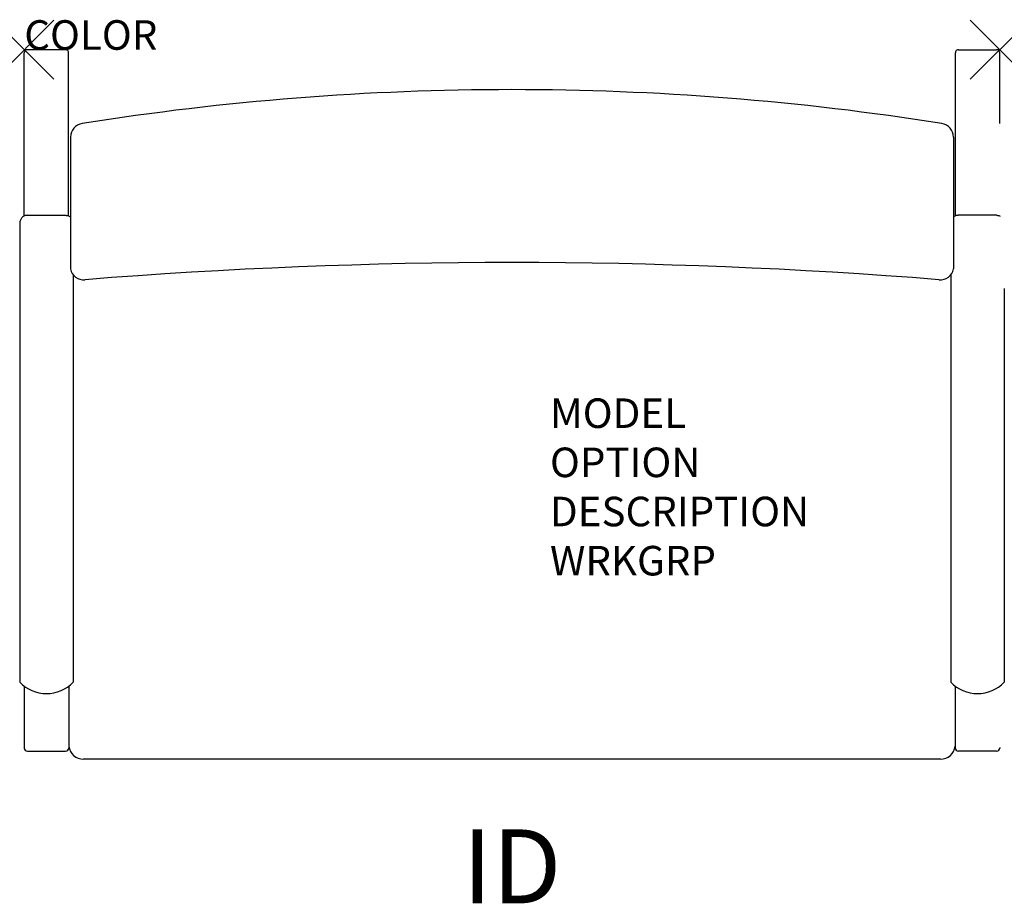
# Model space of a CAD drawing. Units: inches. Extents: x -0.2 to 33.2, y -28.9 to 1.
import ezdxf
from ezdxf.enums import TextEntityAlignment as Align

# ---------------------------------------------------------------- set-up
doc = ezdxf.new("R2010")
doc.units = ezdxf.units.IN
doc.header["$MEASUREMENT"] = 0
doc.header["$PDMODE"] = 3
doc.layers.add('AFUCH-P', color=2, linetype='Continuous')
doc.layers.add('AFUCH-P-TN', color=7, linetype='Continuous')

msp = doc.modelspace()

# ---------------------------------------------------------------- linework, layer by layer
at = {"layer": 'AFUCH-P', "color": 4, "linetype": 'Continuous'}
for p, q in [((1.39, 0), (0.11, 0)), ((31.61, 0), (32.89, 0)), ((0, -5.623), (0, -0.107)), ((1.5, -5.621), (1.5, -0.107)), ((31.5, -5.621), (31.5, -0.107)), ((33, -2.494), (33, -0.107)), ((31.041, -2.495), (31.041, -2.495)), ((1.56, -2.956), (1.56, -7.416)), ((31.44, -2.956), (31.44, -7.416)), ((0.094, -5.602), (1.406, -5.602)), ((32.906, -5.602), (31.594, -5.602)), ((-0.156, -5.878), (-0.156, -21.397)), ((1.656, -7.62), (1.656, -21.397)), ((31.344, -7.62), (31.344, -21.397)), ((30.946, -7.78), (30.946, -7.78)), ((33.156, -8.073), (33.156, -21.397)), ((0, -21.536), (0, -23.628)), ((1.504, -21.536), (1.504, -23.628)), ((31.496, -21.536), (31.496, -23.628)), ((33, -21.536), (33, -21.536)), ((33, -23.608), (33, -23.628)), ((0.11, -23.737), (1.394, -23.737)), ((32.89, -23.737), (31.606, -23.737)), ((31, -24.007), (2, -24.007))]:
    msp.add_line(p, q, dxfattribs=at)
for points in [[(0.094, -5.602), (0.079, -5.603), (0.055, -5.606), (0.032, -5.611), (0.009, -5.619), (-0.014, -5.629), (-0.036, -5.642), (-0.056, -5.658), (-0.076, -5.675), (-0.093, -5.695), (-0.109, -5.717), (-0.123, -5.741), (-0.134, -5.766), (-0.144, -5.792), (-0.151, -5.82), (-0.155, -5.849), (-0.156, -5.878)], [(1.406, -5.602), (1.421, -5.603), (1.445, -5.606), (1.468, -5.611), (1.491, -5.619), (1.514, -5.629), (1.536, -5.642), (1.556, -5.658), (1.56, -5.661)], [(31.594, -5.602), (31.579, -5.603), (31.555, -5.606), (31.532, -5.611), (31.509, -5.619), (31.486, -5.629), (31.464, -5.642), (31.444, -5.658), (31.44, -5.661)], [(32.906, -5.602), (32.921, -5.603), (32.945, -5.606), (32.968, -5.611), (32.991, -5.619), (33.014, -5.629), (33.019, -5.633)]]:
    msp.add_lwpolyline(points, dxfattribs=at)
at = {"layer": 'AFUCH-P', "color": 4}
for centre, radius, start, end in [((0.108, -0.108), 0.108, 89.1686, 179.1039), ((1.392, -0.108), 0.108, 0.8961, 90.8314), ((31.608, -0.108), 0.108, 89.1686, 179.1039), ((32.892, -0.108), 0.108, 0.8961, 90.8314), ((16.5, -94.218), 92.868, 80.99182, 99.00818), ((2.045, -2.973), 0.485, 100.1776, 178.0002), ((30.955, -2.973), 0.485, 1.9998, 79.8224), ((16.5, -187.861), 180.659, 85.41348, 94.58647), ((2.002, -7.333), 0.45, 190.6277, 276.5515), ((30.998, -7.333), 0.45, 263.4485, 349.3723), ((0.75, -20.538), 1.249, 223.4882, 316.5118), ((32.25, -20.538), 1.249, 223.4882, 316.5118), ((0.109, -23.628), 0.109, 180.1366, 270.2921), ((1.394, -23.628), 0.109, 269.7079, 359.8634), ((31.606, -23.628), 0.109, 180.1366, 270.2921), ((32.891, -23.628), 0.109, 269.7079, 359.8634)]:
    msp.add_arc(centre, radius, start, end, dxfattribs=at)
at = {"layer": 'AFUCH-P', "linetype": 'Continuous'}
for centre, start, end in [((2, -23.507), 187.0957, 270), ((31, -23.507), 270, 352.9043)]:
    msp.add_arc(centre, 0.5, start, end, dxfattribs=at)
at = {"layer": 'AFUCH-P', "color": 4}
for p in [(0, 0), (33, 0)]:
    msp.add_point(p, dxfattribs=at)

# ---------------------------------------------------------------- texts
at = {"layer": 'AFUCH-P', "color": 7, "flags": 9}
for tag, p, s in [('COLOR', (0, 0), 'TBD'), ('MODEL', (17.785, -12.798), ''), ('OPTION', (17.785, -14.462), ''), ('DESCRIPTION', (17.785, -16.125), ''), ('WRKGRP', (17.785, -17.789), '')]:
    msp.add_attdef(tag, p, s, height=1, dxfattribs=at)
at = {"layer": 'AFUCH-P-TN', "color": 7, "flags": 8}
msp.add_attdef('ID', text='', height=2.5, dxfattribs=at).set_placement((16.5, -27.957), align=Align.MIDDLE)

doc.saveas('drawing.dxf')
